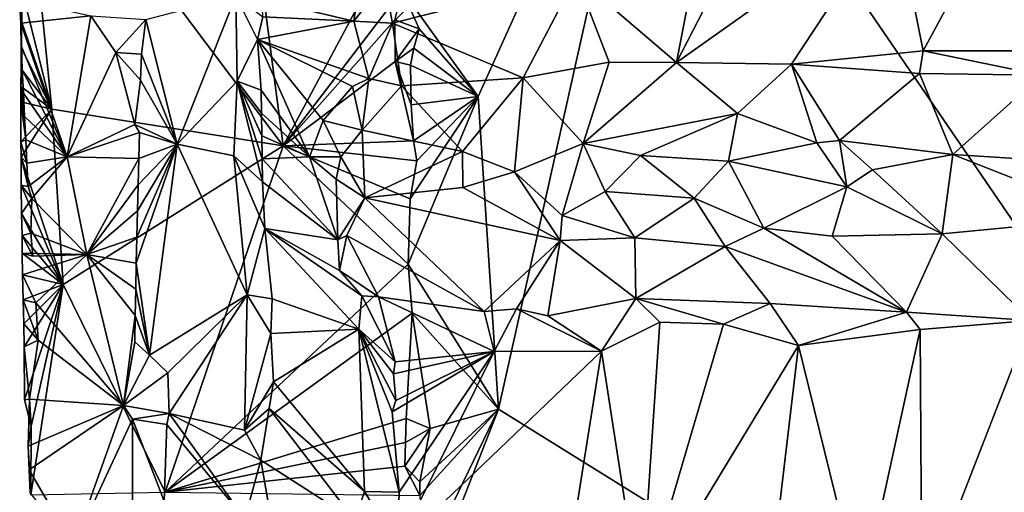
# Model space of a CAD drawing. Units: metres. Extents: x 26.5 to 29.5, y -9 to 15.
# Drawn here: x 26.6 to 27.6, y 12 to 12.5 of the extents above; entities that cross this region are included whole.
import ezdxf

# ---------------------------------------------------------------- set-up
doc = ezdxf.new("R2010")
doc.units = ezdxf.units.M

msp = doc.modelspace()

# ---------------------------------------------------------------- linework, layer by layer
at = {"layer": '1'}
for points in [[(27.0681, 12.3935, -1.5969), (27.2563, 12.8114, -1.5973), (26.9877, 12.5058, -1.594)], [(27.0895, 12.0636, -1.5978), (27.2563, 12.8114, -1.5973), (27.0681, 12.3935, -1.5969)], [(28.2702, 11.3297, -1.5947), (27.2563, 12.8114, -1.5973), (27.0895, 12.0636, -1.5978)], [(27.2563, 12.8114, -1.5973), (28.2702, 11.3297, -1.5947), (28.5007, 12.1592, -1.5979)], [(27.2563, 12.8114, -1.5973), (28.5007, 12.1592, -1.5979), (28.4669, 12.4816, -1.5979)], [(27.2773, 12.4294, -1.1682), (27.321, 12.6577, -1.179), (27.4399, 12.7454, -1.2089)], [(27.2773, 12.4294, -1.1682), (27.4399, 12.7454, -1.2089), (27.5071, 12.5927, -1.2183)], [(26.5853, 12.7107, -1.1176), (26.8623, 12.3416, -1.4408), (26.8171, 12.6857, -1.3945)], [(26.6183, 12.3802, -1.1491), (26.5853, 12.7107, -1.1176), (26.5864, 12.508, -1.1129)], [(26.8623, 12.3416, -1.4408), (26.5853, 12.7107, -1.1176), (26.6183, 12.3802, -1.1491)], [(26.8171, 12.6857, -1.3945), (26.8623, 12.3416, -1.4408), (26.9862, 12.5731, -1.5958)], [(26.9693, 12.5146, -0.9974), (27.1875, 12.6898, -1.1318), (26.9777, 12.4709, -0.9999)], [(27.1875, 12.6898, -1.1318), (27.1712, 12.5201, -1.1197), (26.9777, 12.4709, -0.9999)], [(27.5375, 12.4416, -1.2221), (27.5071, 12.5927, -1.2183), (27.6641, 12.6761, -1.2314)], [(27.5375, 12.4416, -1.2221), (27.6641, 12.6761, -1.2314), (27.6409, 12.4416, -1.2291)], [(27.2773, 12.4294, -1.1682), (27.1712, 12.5201, -1.1197), (27.321, 12.6577, -1.179)], [(26.8401, 12.4962, -1.0704), (26.9558, 12.6056, -0.9952), (26.9369, 12.4732, -1.0027)], [(26.9369, 12.4732, -1.0027), (26.9558, 12.6056, -0.9952), (26.9693, 12.5146, -0.9974)], [(27.3985, 12.4276, -1.2026), (27.2773, 12.4294, -1.1682), (27.5071, 12.5927, -1.2183)], [(27.3985, 12.4276, -1.2026), (27.5071, 12.5927, -1.2183), (27.5375, 12.4416, -1.2221)], [(26.9862, 12.5731, -1.5958), (26.8623, 12.3416, -1.4408), (26.9877, 12.5058, -1.594)], [(26.9777, 12.4709, -0.9999), (27.1712, 12.5201, -1.1197), (27.1156, 12.4132, -1.0902)], [(27.2063, 12.4298, -1.1386), (27.1156, 12.4132, -1.0902), (27.1712, 12.5201, -1.1197)], [(27.2063, 12.4298, -1.1386), (27.1712, 12.5201, -1.1197), (27.2773, 12.4294, -1.1682)], [(26.5865, 12.4717, -1.1119), (26.5864, 12.508, -1.1129), (26.5843, 12.4956, -1.0873)], [(26.5865, 12.4717, -1.1119), (26.6183, 12.3802, -1.1491), (26.5864, 12.508, -1.1129)], [(26.9369, 12.4732, -1.0027), (26.9693, 12.5146, -0.9974), (26.9777, 12.4709, -0.9999)], [(26.5865, 12.4717, -1.1119), (26.5843, 12.4956, -1.0873), (26.5854, 12.471, -1.086)], [(26.5843, 12.4956, -1.0873), (26.6594, 12.4788, -1.0204), (26.5854, 12.471, -1.086)], [(26.7504, 12.3433, -1.0124), (26.7174, 12.4747, -0.991), (26.8122, 12.4998, -1.0683)], [(26.7504, 12.3433, -1.0124), (26.8122, 12.4998, -1.0683), (26.8137, 12.4099, -1.0671)], [(26.8137, 12.4099, -1.0671), (26.8122, 12.4998, -1.0683), (26.8351, 12.4538, -1.0715)], [(26.8122, 12.4998, -1.0683), (26.8408, 12.4775, -1.0701), (26.8351, 12.4538, -1.0715)], [(26.8408, 12.4775, -1.0701), (26.8401, 12.4962, -1.0704), (26.9369, 12.4732, -1.0027)], [(26.8623, 12.3416, -1.4408), (26.9801, 12.4745, -1.5873), (26.9877, 12.5058, -1.594)], [(26.9801, 12.4745, -1.5873), (27.0059, 12.4651, -1.5971), (26.9877, 12.5058, -1.594)], [(27.0059, 12.4651, -1.5971), (27.0681, 12.3935, -1.5969), (26.9877, 12.5058, -1.594)], [(26.6594, 12.4788, -1.0204), (26.6344, 12.3299, -1.0432), (26.5854, 12.471, -1.086)], [(26.6344, 12.3299, -1.0432), (26.6594, 12.4788, -1.0204), (26.6857, 12.4399, -0.9971)], [(26.6857, 12.4399, -0.9971), (26.6594, 12.4788, -1.0204), (26.7174, 12.4747, -0.991)], [(26.8351, 12.4538, -1.0715), (26.8408, 12.4775, -1.0701), (26.9369, 12.4732, -1.0027)], [(26.5859, 12.4453, -1.1092), (26.5865, 12.4717, -1.1119), (26.5854, 12.471, -1.086)], [(26.5859, 12.4453, -1.1092), (26.5854, 12.471, -1.086), (26.5861, 12.4463, -1.0847)], [(26.5854, 12.471, -1.086), (26.6344, 12.3299, -1.0432), (26.5861, 12.4463, -1.0847)], [(26.6183, 12.3802, -1.1491), (26.5865, 12.4717, -1.1119), (26.5859, 12.4453, -1.1092)], [(26.7127, 12.4384, -0.9903), (26.6857, 12.4399, -0.9971), (26.7174, 12.4747, -0.991)], [(26.7504, 12.3433, -1.0124), (26.7127, 12.4384, -0.9903), (26.7174, 12.4747, -0.991)], [(26.8351, 12.4538, -1.0715), (26.9369, 12.4732, -1.0027), (26.9528, 12.4125, -1.0004)], [(26.8623, 12.3416, -1.4408), (26.9803, 12.4305, -1.5859), (26.9801, 12.4745, -1.5873)], [(26.9528, 12.4125, -1.0004), (26.9369, 12.4732, -1.0027), (26.9777, 12.4709, -0.9999)], [(26.9871, 12.4047, -1.0125), (26.9528, 12.4125, -1.0004), (26.9777, 12.4709, -0.9999)], [(26.9871, 12.4047, -1.0125), (26.9777, 12.4709, -0.9999), (27.1156, 12.4132, -1.0902)], [(26.9801, 12.4745, -1.5873), (26.9803, 12.4305, -1.5859), (27.0059, 12.4651, -1.5971)], [(26.9803, 12.4305, -1.5859), (27.0001, 12.4446, -1.5974), (27.0059, 12.4651, -1.5971)], [(27.0059, 12.4651, -1.5971), (27.0001, 12.4446, -1.5974), (27.0681, 12.3935, -1.5969)], [(26.5859, 12.4229, -1.1102), (26.5859, 12.4453, -1.1092), (26.5861, 12.4463, -1.0847)], [(26.5859, 12.4229, -1.1102), (26.5861, 12.4463, -1.0847), (26.587, 12.4216, -1.0834)], [(26.5859, 12.4229, -1.1102), (26.6183, 12.3802, -1.1491), (26.5859, 12.4453, -1.1092)], [(26.5861, 12.4463, -1.0847), (26.6344, 12.3299, -1.0432), (26.587, 12.4216, -1.0834)], [(26.8137, 12.4099, -1.0671), (26.8351, 12.4538, -1.0715), (26.839, 12.4003, -1.0707)], [(26.8902, 12.33, -1.0401), (26.839, 12.4003, -1.0707), (26.8351, 12.4538, -1.0715)], [(26.9044, 12.3683, -1.0253), (26.8902, 12.33, -1.0401), (26.8351, 12.4538, -1.0715)], [(26.9044, 12.3683, -1.0253), (26.8351, 12.4538, -1.0715), (26.9354, 12.404, -1.0064)], [(26.9354, 12.404, -1.0064), (26.8351, 12.4538, -1.0715), (26.9528, 12.4125, -1.0004)], [(26.9803, 12.4305, -1.5859), (26.9966, 12.4267, -1.6014), (27.0001, 12.4446, -1.5974)], [(27.0001, 12.4446, -1.5974), (26.9966, 12.4267, -1.6014), (27.0681, 12.3935, -1.5969)], [(26.7057, 12.3639, -0.9887), (26.6344, 12.3299, -1.0432), (26.6857, 12.4399, -0.9971)], [(26.7057, 12.3639, -0.9887), (26.6857, 12.4399, -0.9971), (26.7119, 12.4108, -0.9899)], [(26.7119, 12.4108, -0.9899), (26.6857, 12.4399, -0.9971), (26.7127, 12.4384, -0.9903)], [(26.7504, 12.3433, -1.0124), (26.7119, 12.4108, -0.9899), (26.7127, 12.4384, -0.9903)], [(27.5334, 12.418, -1.2316), (27.3985, 12.4276, -1.2026), (27.5375, 12.4416, -1.2221)], [(27.6624, 12.4162, -1.2445), (27.5334, 12.418, -1.2316), (27.5375, 12.4416, -1.2221)], [(27.6624, 12.4162, -1.2445), (27.5375, 12.4416, -1.2221), (27.6409, 12.4416, -1.2291)], [(26.5856, 12.4042, -1.1097), (26.6183, 12.3802, -1.1491), (26.5859, 12.4229, -1.1102)], [(26.5856, 12.4042, -1.1097), (26.5859, 12.4229, -1.1102), (26.587, 12.4216, -1.0834)], [(26.8623, 12.3416, -1.4408), (26.9998, 12.3468, -1.6021), (26.9803, 12.4305, -1.5859)], [(26.9803, 12.4305, -1.5859), (26.9998, 12.3468, -1.6021), (26.9974, 12.3847, -1.5999)], [(26.9803, 12.4305, -1.5859), (26.9974, 12.3847, -1.5999), (26.9966, 12.4267, -1.6014)], [(26.9966, 12.4267, -1.6014), (26.9974, 12.3847, -1.5999), (27.0681, 12.3935, -1.5969)], [(27.1787, 12.3441, -1.1741), (27.1156, 12.4132, -1.0902), (27.2063, 12.4298, -1.1386)], [(27.1787, 12.3441, -1.1741), (27.2063, 12.4298, -1.1386), (27.2773, 12.4294, -1.1682)], [(27.1787, 12.3441, -1.1741), (27.2773, 12.4294, -1.1682), (27.3415, 12.3755, -1.2275)], [(27.3415, 12.3755, -1.2275), (27.2773, 12.4294, -1.1682), (27.3985, 12.4276, -1.2026)], [(27.4251, 12.3447, -1.2731), (27.3415, 12.3755, -1.2275), (27.3985, 12.4276, -1.2026)], [(27.4491, 12.347, -1.2775), (27.4251, 12.3447, -1.2731), (27.3985, 12.4276, -1.2026)], [(27.4491, 12.347, -1.2775), (27.3985, 12.4276, -1.2026), (27.5334, 12.418, -1.2316)], [(26.5856, 12.4042, -1.1097), (26.587, 12.4216, -1.0834), (26.5882, 12.397, -1.0821)], [(26.587, 12.4216, -1.0834), (26.6344, 12.3299, -1.0432), (26.5882, 12.397, -1.0821)], [(26.9457, 12.3581, -1.0252), (26.9354, 12.404, -1.0064), (26.9528, 12.4125, -1.0004)], [(26.9871, 12.4047, -1.0125), (26.9457, 12.3581, -1.0252), (26.9528, 12.4125, -1.0004)], [(27.0514, 12.3357, -1.1133), (26.9871, 12.4047, -1.0125), (27.1156, 12.4132, -1.0902)], [(27.1063, 12.314, -1.1604), (27.0514, 12.3357, -1.1133), (27.1156, 12.4132, -1.0902)], [(27.1063, 12.314, -1.1604), (27.1156, 12.4132, -1.0902), (27.1787, 12.3441, -1.1741)], [(27.4491, 12.347, -1.2775), (27.5334, 12.418, -1.2316), (27.5686, 12.3325, -1.3059)], [(27.5686, 12.3325, -1.3059), (27.5334, 12.418, -1.2316), (27.6624, 12.4162, -1.2445)], [(27.7454, 12.3211, -1.3115), (27.5686, 12.3325, -1.3059), (27.6624, 12.4162, -1.2445)], [(26.5856, 12.3878, -1.1091), (26.6183, 12.3802, -1.1491), (26.5856, 12.4042, -1.1097)], [(26.5856, 12.3878, -1.1091), (26.5856, 12.4042, -1.1097), (26.5894, 12.3724, -1.0808)], [(26.5894, 12.3724, -1.0808), (26.5856, 12.4042, -1.1097), (26.5882, 12.397, -1.0821)], [(26.7504, 12.3433, -1.0124), (26.7057, 12.3639, -0.9887), (26.7119, 12.4108, -0.9899)], [(26.8102, 12.331, -1.0638), (26.7504, 12.3433, -1.0124), (26.8137, 12.4099, -1.0671)], [(26.8102, 12.331, -1.0638), (26.8137, 12.4099, -1.0671), (26.8406, 12.3036, -1.0714)], [(26.8397, 12.352, -1.0714), (26.8401, 12.3278, -1.0715), (26.8137, 12.4099, -1.0671)], [(26.8137, 12.4099, -1.0671), (26.8401, 12.3278, -1.0715), (26.8406, 12.3036, -1.0714)], [(26.8397, 12.352, -1.0714), (26.8137, 12.4099, -1.0671), (26.8394, 12.3761, -1.071)], [(26.8394, 12.3761, -1.071), (26.8137, 12.4099, -1.0671), (26.839, 12.4003, -1.0707)], [(26.9457, 12.3581, -1.0252), (26.9044, 12.3683, -1.0253), (26.9354, 12.404, -1.0064)], [(27.0514, 12.3357, -1.1133), (26.9457, 12.3581, -1.0252), (26.9871, 12.4047, -1.0125)], [(26.6344, 12.3299, -1.0432), (26.5894, 12.3724, -1.0808), (26.5882, 12.397, -1.0821)], [(26.8902, 12.33, -1.0401), (26.8394, 12.3761, -1.071), (26.839, 12.4003, -1.0707)], [(26.9962, 12.2857, -1.6005), (26.994, 12.2168, -1.5966), (27.0681, 12.3935, -1.5969)], [(26.994, 12.2168, -1.5966), (27.0895, 12.0636, -1.5978), (27.0681, 12.3935, -1.5969)], [(27.0033, 12.3258, -1.5989), (26.9962, 12.2857, -1.6005), (27.0681, 12.3935, -1.5969)], [(26.9974, 12.3847, -1.5999), (26.9998, 12.3468, -1.6021), (27.0681, 12.3935, -1.5969)], [(26.9998, 12.3468, -1.6021), (27.0033, 12.3258, -1.5989), (27.0681, 12.3935, -1.5969)], [(26.6183, 12.3802, -1.1491), (26.5856, 12.3878, -1.1091), (26.5856, 12.3459, -1.1036)], [(26.5856, 12.3459, -1.1036), (26.5856, 12.3878, -1.1091), (26.5907, 12.3478, -1.0796)], [(26.5907, 12.3478, -1.0796), (26.5856, 12.3878, -1.1091), (26.5894, 12.3724, -1.0808)], [(26.5858, 12.3294, -1.1068), (26.6183, 12.3802, -1.1491), (26.5856, 12.3459, -1.1036)], [(26.5858, 12.3294, -1.1068), (26.6301, 12.1954, -1.1569), (26.6183, 12.3802, -1.1491)], [(26.6344, 12.3299, -1.0432), (26.5907, 12.3478, -1.0796), (26.5894, 12.3724, -1.0808)], [(26.6301, 12.1954, -1.1569), (26.8623, 12.3416, -1.4408), (26.6183, 12.3802, -1.1491)], [(26.8902, 12.33, -1.0401), (26.8397, 12.352, -1.0714), (26.8394, 12.3761, -1.071)], [(27.2394, 12.3315, -1.2179), (27.1787, 12.3441, -1.1741), (27.3415, 12.3755, -1.2275)], [(27.2394, 12.3315, -1.2179), (27.3415, 12.3755, -1.2275), (27.332, 12.3255, -1.2558)], [(27.332, 12.3255, -1.2558), (27.3415, 12.3755, -1.2275), (27.4251, 12.3447, -1.2731)], [(26.6344, 12.3299, -1.0432), (26.7057, 12.3639, -0.9887), (26.7106, 12.3556, -0.9895)], [(26.7106, 12.3556, -0.9895), (26.7057, 12.3639, -0.9887), (26.7504, 12.3433, -1.0124)], [(26.8902, 12.33, -1.0401), (26.9044, 12.3683, -1.0253), (26.9231, 12.33, -1.0304)], [(26.9231, 12.33, -1.0304), (26.9044, 12.3683, -1.0253), (26.9457, 12.3581, -1.0252)], [(26.71, 12.328, -0.9894), (26.6344, 12.3299, -1.0432), (26.7106, 12.3556, -0.9895)], [(26.71, 12.328, -0.9894), (26.7106, 12.3556, -0.9895), (26.7504, 12.3433, -1.0124)], [(26.8401, 12.3278, -1.0715), (26.8397, 12.352, -1.0714), (26.8902, 12.33, -1.0401)], [(26.9231, 12.33, -1.0304), (26.9457, 12.3581, -1.0252), (26.9483, 12.2866, -1.0507)], [(26.9457, 12.3581, -1.0252), (27.0514, 12.3357, -1.1133), (26.9483, 12.2866, -1.0507)], [(26.5919, 12.3232, -1.0783), (26.5856, 12.3459, -1.1036), (26.5907, 12.3478, -1.0796)], [(26.5858, 12.3294, -1.1068), (26.5856, 12.3459, -1.1036), (26.5919, 12.3232, -1.0783)], [(26.5919, 12.3232, -1.0783), (26.5907, 12.3478, -1.0796), (26.6344, 12.3299, -1.0432)], [(26.7377, 11.976, -1.2798), (26.8623, 12.3416, -1.4408), (26.6301, 12.1954, -1.1569)], [(26.7073, 12.2177, -0.9883), (26.708, 12.2453, -0.9886), (26.7504, 12.3433, -1.0124)], [(26.7213, 12.1206, -0.9882), (26.7073, 12.2177, -0.9883), (26.7504, 12.3433, -1.0124)], [(26.7504, 12.3433, -1.0124), (26.708, 12.2453, -0.9886), (26.7087, 12.2729, -0.989)], [(26.7087, 12.2729, -0.989), (26.7094, 12.3004, -0.9893), (26.7504, 12.3433, -1.0124)], [(26.7094, 12.3004, -0.9893), (26.71, 12.328, -0.9894), (26.7504, 12.3433, -1.0124)], [(26.8243, 12.1844, -1.071), (26.7213, 12.1206, -0.9882), (26.7504, 12.3433, -1.0124)], [(26.7377, 11.976, -1.2798), (26.994, 12.2168, -1.5966), (26.8623, 12.3416, -1.4408)], [(26.8243, 12.1844, -1.071), (26.7504, 12.3433, -1.0124), (26.8102, 12.331, -1.0638)], [(26.8623, 12.3416, -1.4408), (27.0033, 12.3258, -1.5989), (26.9998, 12.3468, -1.6021)], [(26.8623, 12.3416, -1.4408), (26.994, 12.2168, -1.5966), (26.9962, 12.2857, -1.6005)], [(26.8623, 12.3416, -1.4408), (26.9962, 12.2857, -1.6005), (27.0033, 12.3258, -1.5989)], [(27.1566, 12.2679, -1.1839), (27.1063, 12.314, -1.1604), (27.1787, 12.3441, -1.1741)], [(27.1566, 12.2679, -1.1839), (27.1787, 12.3441, -1.1741), (27.2021, 12.2932, -1.2081)], [(27.2021, 12.2932, -1.2081), (27.1787, 12.3441, -1.1741), (27.2394, 12.3315, -1.2179)], [(27.457, 12.2984, -1.2908), (27.332, 12.3255, -1.2558), (27.4251, 12.3447, -1.2731)], [(27.457, 12.2984, -1.2908), (27.4251, 12.3447, -1.2731), (27.4491, 12.347, -1.2775)], [(27.457, 12.2984, -1.2908), (27.4491, 12.347, -1.2775), (27.4841, 12.3162, -1.2957)], [(27.4841, 12.3162, -1.2957), (27.4491, 12.347, -1.2775), (27.5686, 12.3325, -1.3059)], [(26.586, 12.2999, -1.1058), (26.6301, 12.1954, -1.1569), (26.5858, 12.3294, -1.1068)], [(26.586, 12.2999, -1.1058), (26.5858, 12.3294, -1.1068), (26.5933, 12.2986, -1.077)], [(26.5858, 12.3294, -1.1068), (26.5919, 12.3232, -1.0783), (26.5933, 12.2986, -1.077)], [(26.5933, 12.2986, -1.077), (26.5919, 12.3232, -1.0783), (26.6344, 12.3299, -1.0432)], [(26.597, 12.2861, -1.0761), (26.5933, 12.2986, -1.077), (26.6344, 12.3299, -1.0432)], [(26.597, 12.2861, -1.0761), (26.6344, 12.3299, -1.0432), (26.6551, 12.227, -1.0233)], [(26.6551, 12.227, -1.0233), (26.6344, 12.3299, -1.0432), (26.71, 12.328, -0.9894)], [(26.8243, 12.1844, -1.071), (26.8102, 12.331, -1.0638), (26.8431, 12.2542, -1.0714)], [(26.8102, 12.331, -1.0638), (26.8406, 12.3036, -1.0714), (26.8431, 12.2542, -1.0714)], [(26.8401, 12.3278, -1.0715), (26.8902, 12.33, -1.0401), (26.9199, 12.2425, -1.0227)], [(26.9199, 12.2425, -1.0227), (26.8902, 12.33, -1.0401), (26.9181, 12.3063, -1.0317)], [(26.8902, 12.33, -1.0401), (26.9231, 12.33, -1.0304), (26.9181, 12.3063, -1.0317)], [(26.9181, 12.3063, -1.0317), (26.9231, 12.33, -1.0304), (26.9483, 12.2866, -1.0507)], [(27.0519, 12.2975, -1.1246), (26.9483, 12.2866, -1.0507), (27.0514, 12.3357, -1.1133)], [(27.1063, 12.314, -1.1604), (27.0519, 12.2975, -1.1246), (27.0514, 12.3357, -1.1133)], [(27.2021, 12.2932, -1.2081), (27.2394, 12.3315, -1.2179), (27.2958, 12.2863, -1.2476)], [(27.2958, 12.2863, -1.2476), (27.2394, 12.3315, -1.2179), (27.332, 12.3255, -1.2558)], [(27.4841, 12.3162, -1.2957), (27.5686, 12.3325, -1.3059), (27.5576, 12.2488, -1.2937)], [(27.5576, 12.2488, -1.2937), (27.5686, 12.3325, -1.3059), (27.7372, 12.266, -1.3036)], [(27.7372, 12.266, -1.3036), (27.5686, 12.3325, -1.3059), (27.7454, 12.3211, -1.3115)], [(26.6551, 12.227, -1.0233), (26.71, 12.328, -0.9894), (26.7094, 12.3004, -0.9893)], [(26.8406, 12.3036, -1.0714), (26.8401, 12.3278, -1.0715), (26.9199, 12.2425, -1.0227)], [(27.3692, 12.2545, -1.2616), (27.2958, 12.2863, -1.2476), (27.332, 12.3255, -1.2558)], [(27.3692, 12.2545, -1.2616), (27.332, 12.3255, -1.2558), (27.457, 12.2984, -1.2908)], [(27.1546, 12.2417, -1.1704), (27.0519, 12.2975, -1.1246), (27.1063, 12.314, -1.1604)], [(27.1546, 12.2417, -1.1704), (27.1063, 12.314, -1.1604), (27.1566, 12.2679, -1.1839)], [(27.457, 12.2984, -1.2908), (27.4841, 12.3162, -1.2957), (27.5576, 12.2488, -1.2937)], [(26.5862, 12.2703, -1.1048), (26.6301, 12.1954, -1.1569), (26.586, 12.2999, -1.1058)], [(26.5862, 12.2703, -1.1048), (26.586, 12.2999, -1.1058), (26.597, 12.2861, -1.0761)], [(26.586, 12.2999, -1.1058), (26.5933, 12.2986, -1.077), (26.597, 12.2861, -1.0761)], [(26.6551, 12.227, -1.0233), (26.7094, 12.3004, -0.9893), (26.7087, 12.2729, -0.989)], [(26.8431, 12.2542, -1.0714), (26.8406, 12.3036, -1.0714), (26.9199, 12.2425, -1.0227)], [(26.9199, 12.2425, -1.0227), (26.9181, 12.3063, -1.0317), (26.9483, 12.2866, -1.0507)], [(27.3692, 12.2545, -1.2616), (27.457, 12.2984, -1.2908), (27.4416, 12.2461, -1.2741)], [(27.4416, 12.2461, -1.2741), (27.457, 12.2984, -1.2908), (27.5576, 12.2488, -1.2937)], [(27.0519, 12.2975, -1.1246), (27.1546, 12.2417, -1.1704), (26.9483, 12.2866, -1.0507)], [(27.1566, 12.2679, -1.1839), (27.2021, 12.2932, -1.2081), (27.2333, 12.2444, -1.2083)], [(27.2333, 12.2444, -1.2083), (27.2021, 12.2932, -1.2081), (27.2958, 12.2863, -1.2476)], [(26.5862, 12.2703, -1.1048), (26.597, 12.2861, -1.0761), (26.596, 12.2495, -1.0745)], [(26.596, 12.2495, -1.0745), (26.597, 12.2861, -1.0761), (26.6551, 12.227, -1.0233)], [(26.9296, 12.2469, -1.0229), (26.9199, 12.2425, -1.0227), (26.9483, 12.2866, -1.0507)], [(26.9296, 12.2469, -1.0229), (26.9483, 12.2866, -1.0507), (27.0742, 12.1667, -1.0663)], [(26.9483, 12.2866, -1.0507), (27.1546, 12.2417, -1.1704), (27.0742, 12.1667, -1.0663)], [(27.2333, 12.2444, -1.2083), (27.2958, 12.2863, -1.2476), (27.3286, 12.2353, -1.2367)], [(27.3286, 12.2353, -1.2367), (27.2958, 12.2863, -1.2476), (27.3692, 12.2545, -1.2616)], [(26.6301, 12.1954, -1.1569), (26.5862, 12.2703, -1.1048), (26.5868, 12.2468, -1.0981)], [(26.5868, 12.2468, -1.0981), (26.5862, 12.2703, -1.1048), (26.596, 12.2495, -1.0745)], [(26.708, 12.2453, -0.9886), (26.6551, 12.227, -1.0233), (26.7087, 12.2729, -0.989)], [(27.1546, 12.2417, -1.1704), (27.1566, 12.2679, -1.1839), (27.2333, 12.2444, -1.2083)], [(27.651, 12.1573, -1.2311), (27.5576, 12.2488, -1.2937), (27.7372, 12.266, -1.3036)], [(26.5868, 12.2468, -1.0981), (26.596, 12.2495, -1.0745), (26.5981, 12.225, -1.0738)], [(26.5868, 12.2283, -1.1026), (26.6301, 12.1954, -1.1569), (26.5868, 12.2468, -1.0981)], [(26.5868, 12.2283, -1.1026), (26.5868, 12.2468, -1.0981), (26.5981, 12.225, -1.0738)], [(26.5981, 12.225, -1.0738), (26.596, 12.2495, -1.0745), (26.6551, 12.227, -1.0233)], [(26.8431, 12.2542, -1.0714), (26.8505, 12.18, -1.0682), (26.8243, 12.1844, -1.071)], [(26.9422, 12.148, -1.0024), (26.8505, 12.18, -1.0682), (26.8431, 12.2542, -1.0714)], [(26.8431, 12.2542, -1.0714), (26.9199, 12.2425, -1.0227), (26.9216, 12.21, -1.0158)], [(26.8431, 12.2542, -1.0714), (26.9216, 12.21, -1.0158), (26.9451, 12.1834, -1.0034)], [(26.9422, 12.148, -1.0024), (26.8431, 12.2542, -1.0714), (26.9451, 12.1834, -1.0034)], [(26.9216, 12.21, -1.0158), (26.9199, 12.2425, -1.0227), (26.9296, 12.2469, -1.0229)], [(26.9216, 12.21, -1.0158), (26.9296, 12.2469, -1.0229), (26.9629, 12.1821, -1.0025)], [(26.9629, 12.1821, -1.0025), (26.9296, 12.2469, -1.0229), (27.0742, 12.1667, -1.0663)], [(27.5198, 12.1661, -1.2225), (27.3286, 12.2353, -1.2367), (27.3692, 12.2545, -1.2616)], [(27.5198, 12.1661, -1.2225), (27.3692, 12.2545, -1.2616), (27.4416, 12.2461, -1.2741)], [(27.4416, 12.2461, -1.2741), (27.5576, 12.2488, -1.2937), (27.5198, 12.1661, -1.2225)], [(27.5576, 12.2488, -1.2937), (27.651, 12.1573, -1.2311), (27.5198, 12.1661, -1.2225)], [(26.7073, 12.2177, -0.9883), (26.6551, 12.227, -1.0233), (26.708, 12.2453, -0.9886)], [(27.0742, 12.1667, -1.0663), (27.1546, 12.2417, -1.1704), (27.1085, 12.1696, -1.0894)], [(27.1546, 12.2417, -1.1704), (27.1414, 12.1622, -1.1054), (27.1085, 12.1696, -1.0894)], [(27.1546, 12.2417, -1.1704), (27.2342, 12.1805, -1.1564), (27.1414, 12.1622, -1.1054)], [(27.2342, 12.1805, -1.1564), (27.1546, 12.2417, -1.1704), (27.2333, 12.2444, -1.2083)], [(27.2342, 12.1805, -1.1564), (27.2333, 12.2444, -1.2083), (27.3286, 12.2353, -1.2367)], [(26.5874, 12.2055, -1.1015), (26.6301, 12.1954, -1.1569), (26.5868, 12.2283, -1.1026)], [(26.5874, 12.2055, -1.1015), (26.5868, 12.2283, -1.1026), (26.6551, 12.227, -1.0233)], [(26.5868, 12.2283, -1.1026), (26.5981, 12.225, -1.0738), (26.6551, 12.227, -1.0233)], [(26.5874, 12.2055, -1.1015), (26.6551, 12.227, -1.0233), (26.6014, 12.1759, -1.0713)], [(26.6551, 12.227, -1.0233), (26.6937, 12.0676, -0.9981), (26.6014, 12.1759, -1.0713)], [(26.6937, 12.0676, -0.9981), (26.6551, 12.227, -1.0233), (26.7061, 12.1625, -0.988)], [(26.7061, 12.1625, -0.988), (26.6551, 12.227, -1.0233), (26.7067, 12.1902, -0.9881)], [(26.7067, 12.1902, -0.9881), (26.6551, 12.227, -1.0233), (26.7073, 12.2177, -0.9883)], [(27.2342, 12.1805, -1.1564), (27.3286, 12.2353, -1.2367), (27.376, 12.1752, -1.1995)], [(27.3286, 12.2353, -1.2367), (27.5198, 12.1661, -1.2225), (27.376, 12.1752, -1.1995)], [(26.7067, 12.1902, -0.9881), (26.7073, 12.2177, -0.9883), (26.7213, 12.1206, -0.9882)], [(26.994, 12.2168, -1.5966), (26.7377, 11.976, -1.2798), (26.9984, 12.1651, -1.5983)], [(26.994, 12.2168, -1.5966), (26.9984, 12.1651, -1.5983), (27.0895, 12.0636, -1.5978)], [(26.5881, 12.179, -1.1004), (26.6301, 12.1954, -1.1569), (26.5874, 12.2055, -1.1015)], [(26.5881, 12.179, -1.1004), (26.5874, 12.2055, -1.1015), (26.6014, 12.1759, -1.0713)], [(26.9451, 12.1834, -1.0034), (26.9216, 12.21, -1.0158), (26.9629, 12.1821, -1.0025)], [(26.5886, 12.1537, -1.0995), (26.6301, 12.1954, -1.1569), (26.5881, 12.179, -1.1004)], [(26.5889, 12.1295, -1.0988), (26.6301, 12.1954, -1.1569), (26.5886, 12.1537, -1.0995)], [(26.6301, 12.1954, -1.1569), (26.5889, 12.1295, -1.0988), (26.5894, 12.0737, -1.0972)], [(26.6301, 12.1954, -1.1569), (26.5894, 12.0737, -1.0972), (26.5963, 12.0458, -1.1136)], [(26.5961, 11.9734, -1.1124), (26.6301, 12.1954, -1.1569), (26.5963, 12.0458, -1.1136)], [(26.7377, 11.976, -1.2798), (26.6301, 12.1954, -1.1569), (26.5961, 11.9734, -1.1124)], [(26.7061, 12.1625, -0.988), (26.7067, 12.1902, -0.9881), (26.7213, 12.1206, -0.9882)], [(26.7407, 12.1022, -1.0001), (26.7213, 12.1206, -0.9882), (26.8243, 12.1844, -1.071)], [(26.742, 12.0593, -1.0034), (26.7407, 12.1022, -1.0001), (26.8243, 12.1844, -1.071)], [(26.742, 12.0593, -1.0034), (26.8243, 12.1844, -1.071), (26.8216, 12.0414, -1.0653)], [(26.8216, 12.0414, -1.0653), (26.8243, 12.1844, -1.071), (26.8493, 12.1434, -1.0695)], [(26.8243, 12.1844, -1.071), (26.8505, 12.18, -1.0682), (26.8493, 12.1434, -1.0695)], [(26.5886, 12.1537, -1.0995), (26.5881, 12.179, -1.1004), (26.6038, 12.1366, -1.0693)], [(26.6038, 12.1366, -1.0693), (26.5881, 12.179, -1.1004), (26.6014, 12.1759, -1.0713)], [(26.6937, 12.0676, -0.9981), (26.6038, 12.1366, -1.0693), (26.6014, 12.1759, -1.0713)], [(26.8493, 12.1434, -1.0695), (26.8505, 12.18, -1.0682), (26.9422, 12.148, -1.0024)], [(26.9805, 12.1135, -0.9982), (26.9422, 12.148, -1.0024), (26.9451, 12.1834, -1.0034)], [(26.9805, 12.1135, -0.9982), (26.9451, 12.1834, -1.0034), (26.9629, 12.1821, -1.0025)], [(26.9805, 12.1135, -0.9982), (26.9629, 12.1821, -1.0025), (27.0847, 12.1244, -1.0611)], [(26.9629, 12.1821, -1.0025), (27.0742, 12.1667, -1.0663), (27.0847, 12.1244, -1.0611)], [(27.1414, 12.1622, -1.1054), (27.2342, 12.1805, -1.1564), (27.198, 12.1249, -1.1295)], [(27.198, 12.1249, -1.1295), (27.2342, 12.1805, -1.1564), (27.2595, 12.1555, -1.1556)], [(27.2595, 12.1555, -1.1556), (27.2342, 12.1805, -1.1564), (27.3268, 12.1534, -1.1776)], [(27.3268, 12.1534, -1.1776), (27.2342, 12.1805, -1.1564), (27.376, 12.1752, -1.1995)], [(27.406, 12.1309, -1.197), (27.3268, 12.1534, -1.1776), (27.376, 12.1752, -1.1995)], [(27.5198, 12.1661, -1.2225), (27.406, 12.1309, -1.197), (27.376, 12.1752, -1.1995)], [(26.7377, 11.976, -1.2798), (26.992, 12.0538, -1.5892), (26.9984, 12.1651, -1.5983)], [(26.9984, 12.1651, -1.5983), (26.992, 12.0538, -1.5892), (27.0172, 12.0432, -1.5977)], [(26.9984, 12.1651, -1.5983), (27.0172, 12.0432, -1.5977), (27.0895, 12.0636, -1.5978)], [(27.0847, 12.1244, -1.0611), (27.0742, 12.1667, -1.0663), (27.1085, 12.1696, -1.0894)], [(27.198, 12.1249, -1.1295), (27.0847, 12.1244, -1.0611), (27.1085, 12.1696, -1.0894)], [(27.1414, 12.1622, -1.1054), (27.198, 12.1249, -1.1295), (27.1085, 12.1696, -1.0894)], [(27.406, 12.1309, -1.197), (27.5198, 12.1661, -1.2225), (27.5344, 12.1477, -1.2199)], [(27.651, 12.1573, -1.2311), (27.5344, 12.1477, -1.2199), (27.5198, 12.1661, -1.2225)], [(26.5889, 12.1295, -1.0988), (26.5886, 12.1537, -1.0995), (26.6038, 12.1366, -1.0693)], [(26.7057, 12.1349, -0.9882), (26.6937, 12.0676, -0.9981), (26.7061, 12.1625, -0.988)], [(26.7057, 12.1349, -0.9882), (26.7061, 12.1625, -0.988), (26.7213, 12.1206, -0.9882)], [(27.2396, 11.8567, -1.1439), (27.198, 12.1249, -1.1295), (27.2595, 12.1555, -1.1556)], [(27.2396, 11.8567, -1.1439), (27.2595, 12.1555, -1.1556), (27.3268, 12.1534, -1.1776)], [(27.406, 12.1309, -1.197), (27.2396, 11.8567, -1.1439), (27.3268, 12.1534, -1.1776)], [(27.536, 11.8615, -1.2196), (27.5344, 12.1477, -1.2199), (27.651, 12.1573, -1.2311)], [(27.6517, 11.8853, -1.2274), (27.536, 11.8615, -1.2196), (27.651, 12.1573, -1.2311)], [(26.8521, 12.0925, -1.0689), (26.8216, 12.0414, -1.0653), (26.8493, 12.1434, -1.0695)], [(26.8521, 12.0925, -1.0689), (26.8493, 12.1434, -1.0695), (26.9422, 12.148, -1.0024)], [(26.9482, 11.9767, -1.0001), (26.8521, 12.0925, -1.0689), (26.9422, 12.148, -1.0024)], [(26.9422, 12.148, -1.0024), (26.9785, 12.1009, -0.9973), (26.9811, 12.0729, -0.997)], [(26.9785, 12.1009, -0.9973), (26.9422, 12.148, -1.0024), (26.9805, 12.1135, -0.9982)], [(26.9422, 12.148, -1.0024), (26.9811, 12.0729, -0.997), (26.9772, 12.0609, -0.9958)], [(26.9482, 11.9767, -1.0001), (26.9422, 12.148, -1.0024), (26.9845, 11.9761, -0.9957)], [(26.9422, 12.148, -1.0024), (26.9772, 12.0609, -0.9958), (26.9845, 11.9761, -0.9957)], [(27.4721, 11.8624, -1.2082), (27.406, 12.1309, -1.197), (27.5344, 12.1477, -1.2199)], [(27.536, 11.8615, -1.2196), (27.4721, 11.8624, -1.2082), (27.5344, 12.1477, -1.2199)], [(26.5946, 12.0743, -1.0794), (26.5889, 12.1295, -1.0988), (26.6038, 12.1366, -1.0693)], [(26.5946, 12.0743, -1.0794), (26.6038, 12.1366, -1.0693), (26.6937, 12.0676, -0.9981)], [(26.7213, 12.1206, -0.9882), (26.6937, 12.0676, -0.9981), (26.7057, 12.1349, -0.9882)], [(26.5894, 12.0737, -1.0972), (26.5889, 12.1295, -1.0988), (26.5946, 12.0743, -1.0794)], [(26.9772, 12.0609, -0.9958), (26.9811, 12.0729, -0.997), (27.0847, 12.1244, -1.0611)], [(26.9845, 11.9761, -0.9957), (26.9772, 12.0609, -0.9958), (27.0847, 12.1244, -1.0611)], [(26.9785, 12.1009, -0.9973), (26.9805, 12.1135, -0.9982), (27.0847, 12.1244, -1.0611)], [(26.9811, 12.0729, -0.997), (26.9785, 12.1009, -0.9973), (27.0847, 12.1244, -1.0611)], [(27.1551, 11.8548, -1.1002), (26.9828, 11.919, -0.9946), (27.198, 12.1249, -1.1295)], [(27.198, 12.1249, -1.1295), (26.9828, 11.919, -0.9946), (27.0847, 12.1244, -1.0611)], [(26.9828, 11.919, -0.9946), (26.9845, 11.9761, -0.9957), (27.0847, 12.1244, -1.0611)], [(27.2396, 11.8567, -1.1439), (27.1551, 11.8548, -1.1002), (27.198, 12.1249, -1.1295)], [(27.3724, 11.8485, -1.1896), (27.2396, 11.8567, -1.1439), (27.406, 12.1309, -1.197)], [(27.4721, 11.8624, -1.2082), (27.3724, 11.8485, -1.1896), (27.406, 12.1309, -1.197)], [(26.6937, 12.0676, -0.9981), (26.7213, 12.1206, -0.9882), (26.7407, 12.1022, -1.0001)], [(26.742, 12.0593, -1.0034), (26.6937, 12.0676, -0.9981), (26.7407, 12.1022, -1.0001)], [(26.8474, 12.0643, -1.069), (26.8216, 12.0414, -1.0653), (26.8521, 12.0925, -1.0689)], [(26.8474, 12.0643, -1.069), (26.8521, 12.0925, -1.0689), (26.9482, 11.9767, -1.0001)], [(26.5946, 12.0743, -1.0794), (26.5963, 12.0458, -1.1136), (26.5894, 12.0737, -1.0972)], [(26.5963, 12.0458, -1.1136), (26.5946, 12.0743, -1.0794), (26.5934, 12.0246, -1.0862)], [(26.5934, 12.0246, -1.0862), (26.5946, 12.0743, -1.0794), (26.6937, 12.0676, -0.9981)], [(26.5934, 12.0246, -1.0862), (26.6937, 12.0676, -0.9981), (26.5944, 11.9999, -1.0849)], [(26.6937, 12.0676, -0.9981), (26.6412, 11.9191, -1.0449), (26.5944, 11.9999, -1.0849)], [(26.6412, 11.9191, -1.0449), (26.6937, 12.0676, -0.9981), (26.7034, 12.0533, -0.9899)], [(26.7034, 12.0533, -0.9899), (26.6937, 12.0676, -0.9981), (26.742, 12.0593, -1.0034)], [(26.7394, 12.0476, -0.9974), (26.7034, 12.0533, -0.9899), (26.742, 12.0593, -1.0034)], [(26.8219, 11.9481, -1.0656), (26.7394, 12.0476, -0.9974), (26.742, 12.0593, -1.0034)], [(26.8219, 11.9481, -1.0656), (26.742, 12.0593, -1.0034), (26.8386, 12.0101, -1.0704)], [(26.8386, 12.0101, -1.0704), (26.742, 12.0593, -1.0034), (26.8216, 12.0414, -1.0653)], [(26.8386, 12.0101, -1.0704), (26.8216, 12.0414, -1.0653), (26.8474, 12.0643, -1.069)], [(26.9378, 11.9464, -1.0122), (26.8386, 12.0101, -1.0704), (26.8474, 12.0643, -1.069)], [(26.9378, 11.9464, -1.0122), (26.8474, 12.0643, -1.069), (26.9482, 11.9767, -1.0001)], [(27.0064, 11.9869, -1.5998), (27.0063, 11.9727, -1.6003), (27.0895, 12.0636, -1.5978)], [(27.0063, 11.9727, -1.6003), (27.0098, 11.8994, -1.6009), (27.0895, 12.0636, -1.5978)], [(27.0172, 12.0432, -1.5977), (27.0064, 11.9869, -1.5998), (27.0895, 12.0636, -1.5978)], [(27.0098, 11.8994, -1.6009), (27.0167, 11.8782, -1.5973), (27.0895, 12.0636, -1.5978)], [(27.0167, 11.8782, -1.5973), (28.2702, 11.3297, -1.5947), (27.0895, 12.0636, -1.5978)], [(26.6412, 11.9191, -1.0449), (26.7034, 12.0533, -0.9899), (26.7033, 11.9393, -0.9905)], [(26.7033, 11.9393, -0.9905), (26.7034, 12.0533, -0.9899), (26.7366, 11.9667, -0.9939)], [(26.7366, 11.9667, -0.9939), (26.7034, 12.0533, -0.9899), (26.7394, 12.0476, -0.9974)], [(26.7377, 11.976, -1.2798), (26.9913, 12.0287, -1.5877), (26.992, 12.0538, -1.5892)], [(26.992, 12.0538, -1.5892), (26.9913, 12.0287, -1.5877), (27.0172, 12.0432, -1.5977)], [(26.5961, 11.9734, -1.1124), (26.5963, 12.0458, -1.1136), (26.5934, 12.0246, -1.0862)], [(26.8219, 11.9481, -1.0656), (26.7366, 11.9667, -0.9939), (26.7394, 12.0476, -0.9974)], [(26.9913, 12.0287, -1.5877), (26.9907, 12.0037, -1.5863), (27.0172, 12.0432, -1.5977)], [(27.0172, 12.0432, -1.5977), (26.9907, 12.0037, -1.5863), (27.0064, 11.9869, -1.5998)], [(26.7377, 11.976, -1.2798), (26.9907, 12.0037, -1.5863), (26.9913, 12.0287, -1.5877)], [(26.5961, 11.9734, -1.1124), (26.5934, 12.0246, -1.0862), (26.5944, 11.9999, -1.0849)], [(26.8219, 11.9481, -1.0656), (26.8386, 12.0101, -1.0704), (26.8467, 11.9636, -1.069)], [(26.8386, 12.0101, -1.0704), (26.9378, 11.9464, -1.0122), (26.8467, 11.9636, -1.069)], [(26.5961, 11.9734, -1.1124), (26.5944, 11.9999, -1.0849), (26.5953, 11.9753, -1.0836)], [(26.5944, 11.9999, -1.0849), (26.6412, 11.9191, -1.0449), (26.5953, 11.9753, -1.0836)], [(26.7377, 11.976, -1.2798), (27.0063, 11.9727, -1.6003), (26.9907, 12.0037, -1.5863)], [(26.9907, 12.0037, -1.5863), (27.0063, 11.9727, -1.6003), (27.0064, 11.9869, -1.5998)], [(26.9828, 11.919, -0.9946), (26.9378, 11.9464, -1.0122), (26.9482, 11.9767, -1.0001)], [(26.9482, 11.9767, -1.0001), (26.9845, 11.9761, -0.9957), (26.9828, 11.919, -0.9946)]]:
    msp.add_3dface(points, dxfattribs=at)

doc.saveas('drawing.dxf')
